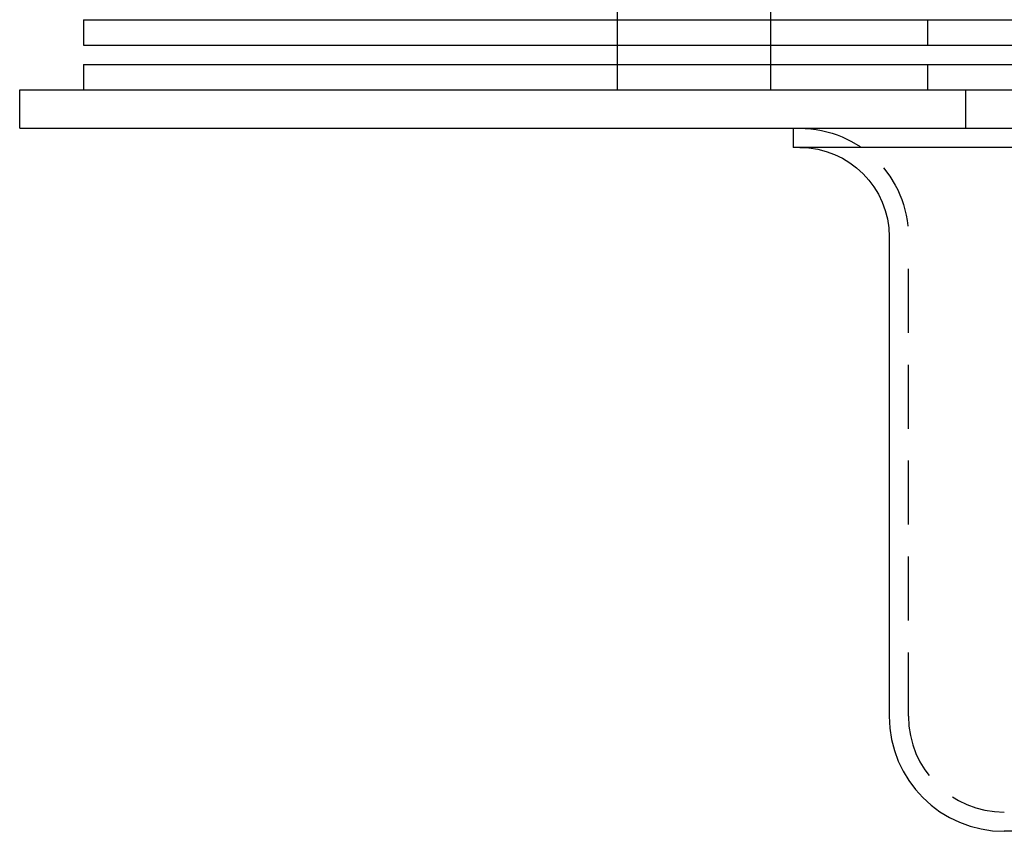
# Model space of a CAD drawing. Extents: x 5 to 1113, y -465 to 120.
# Drawn here: x 5 to 82, y -55 to 9 of the extents above; entities that cross this region are included whole.
import ezdxf

# ---------------------------------------------------------------- set-up
doc = ezdxf.new("R2010")
doc.units = 0
doc.header["$LTSCALE"] = 20
doc.linetypes.add('AUSGEZOGEN', pattern=[0])
doc.linetypes.add('VERDECKT', pattern=[0.375, 0.25, -0.125])
doc.layers.get('0').update_dxf_attribs({"linetype": 'AUSGEZOGEN'})
doc.layers.add('STEMPEL', color=3, linetype='AUSGEZOGEN')

# ---------------------------------------------------------------- blocks, each defined once
blk = doc.blocks.new('A$C1664CC63')
at = {"color": 1, "linetype": 'VERDECKT', "extrusion": (0, 1, -2e-16)}
for p, q in [((51.7276, 27.8), (51.7276, 6.5)), ((63.7276, 27.8), (63.7276, 6.5)), ((51.7276, 8.5), (51.7276, 6.5)), ((63.7276, 8.5), (63.7276, 6.5)), ((76, 8.5), (76, 6.5)), ((51.7276, 5), (51.7276, 3)), ((51.7276, 5), (51.7276, 3)), ((63.7276, 5), (63.7276, 3)), ((63.7276, 5), (63.7276, 3)), ((76, 5), (76, 3)), ((79, 0), (79, 3)), ((74.5, -46), (74.5, -8.5))]:
    blk.add_line(p, q, dxfattribs=at)
at = {"color": 3, "linetype": 'AUSGEZOGEN', "extrusion": (0, 1, -2e-16)}
for p, q in [((10, 8.5), (270, 8.5)), ((10, 8.5), (10, 6.5)), ((10, 6.5), (270, 6.5)), ((51.7276, 6.5), (51.7276, 5)), ((63.7276, 6.5), (63.7276, 5)), ((10, 5), (270, 5)), ((10, 5), (10, 3)), ((5, 3), (140, 3)), ((5, 0), (5, 3)), ((5, 0), (140, 0)), ((65.5, 0), (65.5, -1.5)), ((87.5, -1.5), (65.5, -1.5)), ((73, -8.5), (73, -46)), ((90, -55), (82, -55))]:
    blk.add_line(p, q, dxfattribs=at)
at = {"color": 1, "linetype": 'VERDECKT', "extrusion": (0, -2e-16, -1)}
blk.add_arc((-66, -8.5), 8.5, 90, 180, dxfattribs=at)
at = {"color": 3, "linetype": 'AUSGEZOGEN', "extrusion": (0, -2e-16, -1)}
blk.add_arc((-66, -8.5), 7, 90, 180, dxfattribs=at)
at = {"color": 3, "linetype": 'AUSGEZOGEN'}
blk.add_arc((82, -46), 9, 180, 270, dxfattribs=at)
at = {"color": 1, "linetype": 'VERDECKT'}
blk.add_arc((82, -46), 7.5, 180, 270, dxfattribs=at)

msp = doc.modelspace()

# ---------------------------------------------------------------- block references
at = {"layer": 'STEMPEL'}
msp.add_blockref('A$C1664CC63', (0, 0), dxfattribs=at)

doc.saveas('drawing.dxf')
